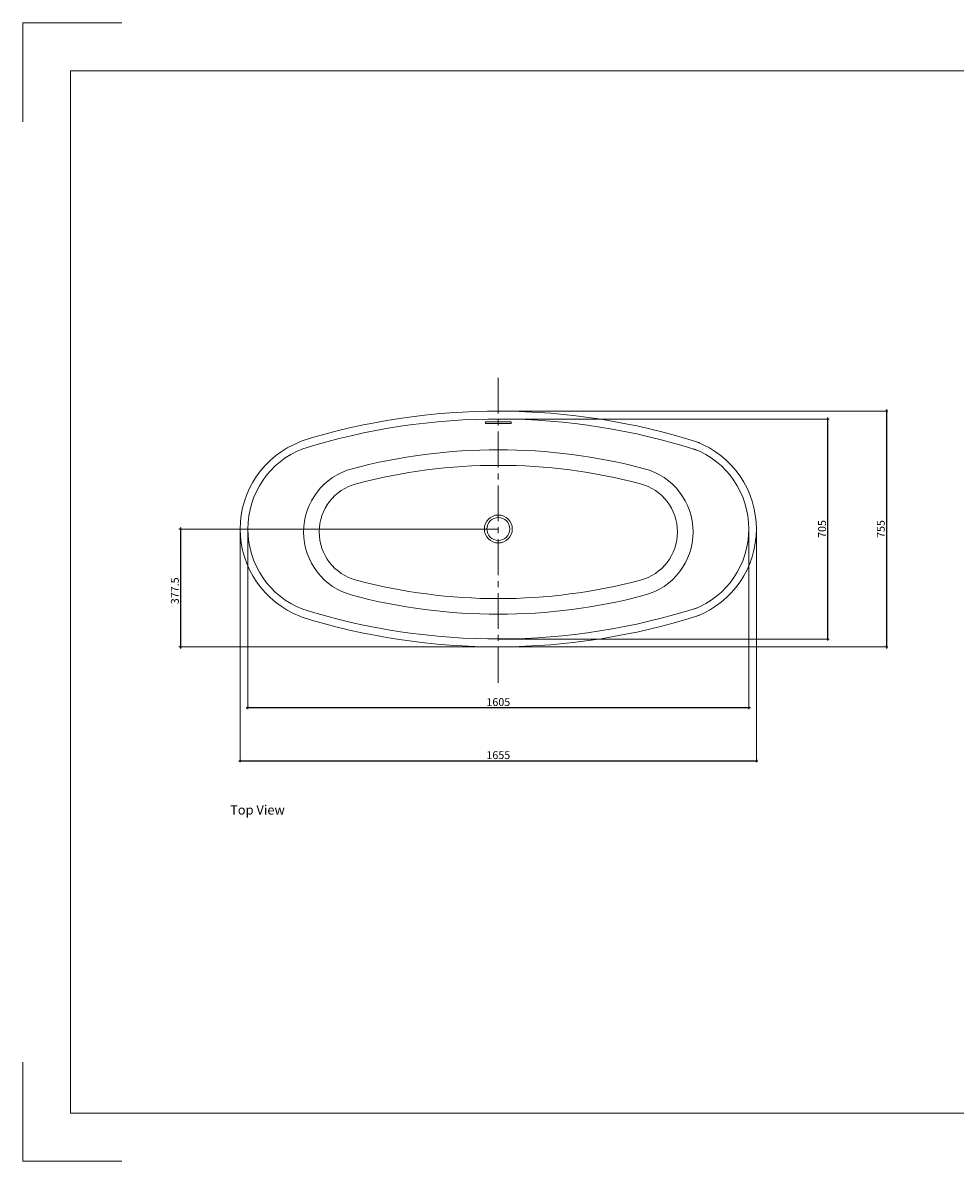
# Model space of a CAD drawing. Units: millimetres. Extents: x 11255 to 17198, y -726 to 2901.
# Drawn here: x 11255 to 14226, y -726 to 2901 of the extents above; entities that cross this region are included whole.
import ezdxf

# ---------------------------------------------------------------- set-up
doc = ezdxf.new("R2010")
doc.units = ezdxf.units.MM
doc.header["$LTSCALE"] = 120
doc.linetypes.add('CENTER2', pattern=[28.575, 19.05, -3.175, 3.175, -3.175])
for name, color, linetype, lineweight in [('CENTER LINE', 240, 'CENTER2', 5), ('DIMENSIONS', 250, 'Continuous', 0), ('LAYOUT', 250, 'Continuous', 0), ('LINES', 250, 'Continuous', 5)]:
    doc.layers.add(name, color=color, linetype=linetype, lineweight=lineweight)
doc.styles.get("Standard").update_dxf_attribs({"font": 'AKHBR.TTF'})
doc.dimstyles.new('ISO-25', dxfattribs={"dimtxt": 25, "dimasz": 7, "dimexe": 5, "dimexo": 0.625, "dimgap": 5, "dimtad": 1, "dimtxsty": 'Standard', "dimblk": 'ARCHTICK', "dimcen": 2.5, "dimdle": 5, "dimclre": 253, "dimadec": 0, "dimazin": 0, "dimtfac": 1, "dimtmove": 0, "dimatfit": 3, "dimldrblk": 'ARCHTICK', "dimfxl": 1, "dimlwe": 5, "dimarcsym": 0})

# ---------------------------------------------------------------- blocks, each defined once
blk = doc.blocks.new('_ArchTick')
at = {"color": 0, "linetype": 'ByBlock', "const_width": 0.15}
blk.add_lwpolyline([(-0.5, -0.5), (0.5, 0.5)], dxfattribs=at)
blk = doc.blocks.new('*D25')
at = {"layer": 'Defpoints', "color": 0, "ltscale": 0.01, "transparency": 16777216}
for p in [(12770.1, 1663.9), (12770.1, 912.9), (14006.8, 912.9)]:
    blk.add_point(p, dxfattribs=at)
at = {"layer": 'DIMENSIONS', "color": 0, "lineweight": -2, "ltscale": 0.01, "transparency": 16777216}
blk.add_line((14006.8, 1668.9), (14006.8, 907.9), dxfattribs=at)
at = {"layer": 'DIMENSIONS', "color": 253, "lineweight": 5, "ltscale": 0.01, "transparency": 16777216}
for p, q in [((12770.7, 1663.9), (14011.8, 1663.9)), ((12770.7, 912.9), (14011.8, 912.9))]:
    blk.add_line(p, q, dxfattribs=at)
at = {"layer": 'DIMENSIONS', "color": 0, "lineweight": -2, "ltscale": 0.01, "transparency": 16777216, "xscale": 7, "yscale": 7, "zscale": 7}
for p, rotation in [((14006.8, 1663.9), 90), ((14006.8, 912.9), 270)]:
    blk.add_blockref('_ArchTick', p, dxfattribs=dict(at, rotation=rotation))
at = {"layer": 'DIMENSIONS', "color": 0, "ltscale": 0.01, "transparency": 16777216, "insert": (13989.1, 1288.4), "char_height": 25, "attachment_point": 5, "rotation": 90}
blk.add_mtext('{\\fArial|b0|i0|c0|p34;755}', dxfattribs=at)
blk = doc.blocks.new('*D26')
at = {"layer": 'Defpoints', "color": 0, "ltscale": 0.01, "transparency": 16777216}
for p in [(12770.1, 1638.8), (12770.1, 938), (13819.6, 938)]:
    blk.add_point(p, dxfattribs=at)
at = {"layer": 'DIMENSIONS', "color": 253, "lineweight": 5, "ltscale": 0.01, "transparency": 16777216}
for p, q in [((12770.7, 1638.8), (13824.6, 1638.8)), ((12770.7, 938), (13824.6, 938))]:
    blk.add_line(p, q, dxfattribs=at)
at = {"layer": 'DIMENSIONS', "color": 0, "lineweight": -2, "ltscale": 0.01, "transparency": 16777216}
blk.add_line((13819.6, 1643.8), (13819.6, 933), dxfattribs=at)
at = {"layer": 'DIMENSIONS', "color": 0, "lineweight": -2, "ltscale": 0.01, "transparency": 16777216, "xscale": 7, "yscale": 7, "zscale": 7}
for p, rotation in [((13819.6, 1638.8), 90), ((13819.6, 938), 270)]:
    blk.add_blockref('_ArchTick', p, dxfattribs=dict(at, rotation=rotation))
at = {"layer": 'DIMENSIONS', "color": 0, "ltscale": 0.01, "transparency": 16777216, "insert": (13801.9, 1288.4), "char_height": 25, "attachment_point": 5, "rotation": 90}
blk.add_mtext('{\\fArial|b0|i0|c0|p34;705}', dxfattribs=at)
blk = doc.blocks.new('*D27')
at = {"layer": 'Defpoints', "color": 0, "ltscale": 0.01, "transparency": 16777216}
for p in [(12770.1, 1288.4), (11757.1, 912.9), (12770.1, 912.9)]:
    blk.add_point(p, dxfattribs=at)
at = {"layer": 'DIMENSIONS', "color": 253, "lineweight": 5, "ltscale": 0.01, "transparency": 16777216}
for p, q in [((12769.5, 1288.4), (11752.1, 1288.4)), ((12769.5, 912.9), (11752.1, 912.9))]:
    blk.add_line(p, q, dxfattribs=at)
at = {"layer": 'DIMENSIONS', "color": 0, "lineweight": -2, "ltscale": 0.01, "transparency": 16777216}
blk.add_line((11757.1, 1293.4), (11757.1, 907.9), dxfattribs=at)
at = {"layer": 'DIMENSIONS', "color": 0, "lineweight": -2, "ltscale": 0.01, "transparency": 16777216, "xscale": 7, "yscale": 7, "zscale": 7}
for p, rotation in [((11757.1, 1288.4), 90), ((11757.1, 912.9), 270)]:
    blk.add_blockref('_ArchTick', p, dxfattribs=dict(at, rotation=rotation))
at = {"layer": 'DIMENSIONS', "color": 0, "ltscale": 0.01, "transparency": 16777216, "insert": (11739.3, 1091.6), "char_height": 25, "attachment_point": 5, "rotation": 90}
blk.add_mtext('{\\fArial|b0|i0|c0|p34;377.5}', dxfattribs=at)
blk = doc.blocks.new('*D28')
at = {"layer": 'Defpoints', "color": 0, "ltscale": 0.01, "transparency": 16777216}
for p in [(11947.7, 1288.4), (13592.6, 1288.4), (13592.6, 550.2)]:
    blk.add_point(p, dxfattribs=at)
at = {"layer": 'DIMENSIONS', "color": 253, "lineweight": 5, "ltscale": 0.01, "transparency": 16777216}
for p, q in [((11947.7, 1287.8), (11947.7, 545.2)), ((13592.6, 1287.8), (13592.6, 545.2))]:
    blk.add_line(p, q, dxfattribs=at)
at = {"layer": 'DIMENSIONS', "color": 0, "lineweight": -2, "ltscale": 0.01, "transparency": 16777216}
blk.add_line((11942.7, 550.2), (13597.6, 550.2), dxfattribs=at)
at = {"layer": 'DIMENSIONS', "color": 0, "lineweight": -2, "ltscale": 0.01, "transparency": 16777216, "xscale": 7, "yscale": 7, "zscale": 7, "rotation": 180}
blk.add_blockref('_ArchTick', (11947.7, 550.2), dxfattribs=at)
at = {"layer": 'DIMENSIONS', "color": 0, "lineweight": -2, "ltscale": 0.01, "transparency": 16777216, "xscale": 7, "yscale": 7, "zscale": 7}
blk.add_blockref('_ArchTick', (13592.6, 550.2), dxfattribs=at)
at = {"layer": 'DIMENSIONS', "color": 0, "ltscale": 0.01, "transparency": 16777216, "insert": (12770.1, 568), "char_height": 25, "attachment_point": 5}
blk.add_mtext('{\\fArial|b0|i0|c0|p34;1655}', dxfattribs=at)
blk = doc.blocks.new('*D29')
at = {"layer": 'Defpoints', "color": 0, "ltscale": 0.01, "transparency": 16777216}
for p in [(11971.7, 1288.4), (13568.6, 1288.4), (11971.7, 719.2)]:
    blk.add_point(p, dxfattribs=at)
at = {"layer": 'DIMENSIONS', "color": 253, "lineweight": 5, "ltscale": 0.01, "transparency": 16777216}
for p, q in [((11971.7, 1287.8), (11971.7, 714.2)), ((13568.6, 1287.8), (13568.6, 714.2))]:
    blk.add_line(p, q, dxfattribs=at)
at = {"layer": 'DIMENSIONS', "color": 0, "lineweight": -2, "ltscale": 0.01, "transparency": 16777216}
blk.add_line((13573.6, 719.2), (11966.7, 719.2), dxfattribs=at)
at = {"layer": 'DIMENSIONS', "color": 0, "lineweight": -2, "ltscale": 0.01, "transparency": 16777216, "xscale": 7, "yscale": 7, "zscale": 7, "rotation": 180}
blk.add_blockref('_ArchTick', (11971.7, 719.2), dxfattribs=at)
at = {"layer": 'DIMENSIONS', "color": 0, "lineweight": -2, "ltscale": 0.01, "transparency": 16777216, "xscale": 7, "yscale": 7, "zscale": 7}
blk.add_blockref('_ArchTick', (13568.6, 719.2), dxfattribs=at)
at = {"layer": 'DIMENSIONS', "color": 0, "ltscale": 0.01, "transparency": 16777216, "insert": (12770.1, 737), "char_height": 25, "attachment_point": 5}
blk.add_mtext('{\\fArial|b0|i0|c0|p34;1605}', dxfattribs=at)

msp = doc.modelspace()

# ---------------------------------------------------------------- linework, layer by layer
at = {"layer": 'CENTER LINE', "ltscale": 0.05}
msp.add_line((12770.124, 798.811), (12770.124, 1778.009), dxfattribs=at)
at = {"layer": 'LAYOUT', "ltscale": 0.01}
for p, q in [((11254.59, 2901.065), (11254.59, 2585.179)), ((11254.59, 2901.065), (11570.475, 2901.065)), ((11407.177, 2748.477), (11407.177, -572.973)), ((11407.177, 2748.477), (17045.316, 2748.477)), ((11254.59, -725.561), (11254.59, -409.675)), ((11407.177, -572.973), (17045.316, -572.973)), ((11254.59, -725.561), (11570.475, -725.561))]:
    msp.add_line(p, q, dxfattribs=at)
at = {"layer": 'LINES', "ltscale": 0.01}
msp.add_lwpolyline([(12811.162, 1629.528), (12729.562, 1629.528), (12729.562, 1624.667), (12811.162, 1624.667)], close=True, dxfattribs=at)
for radius in [44.497, 36.486]:
    msp.add_circle((12770.124, 1288.41), radius, dxfattribs=at)
for centre, radius, start, end in [((12768.365, -441.433), 2105.308, 72.180208, 107.390468), ((12768.365, -441.433), 2080.217, 72.180208, 107.390468), ((12245.436, 1288.41), 297.78, 111.159314, 248.840686), ((13294.812, 1288.41), 297.78, 291.159314, 68.840686), ((12245.436, 1288.41), 273.743, 111.159314, 248.840686), ((12770.124, -280.202), 1821.239, 90, 104.802259), ((12770.124, -280.202), 1821.239, 75.197741, 90), ((13294.812, 1288.41), 273.743, 291.159314, 68.840686), ((12770.124, -280.202), 1771.424, 90, 104.802259), ((12770.124, -280.202), 1771.424, 75.197741, 90), ((12358.118, 1278.929), 208.59, 104.802259, 255.197741), ((13182.13, 1278.929), 208.59, 284.802259, 75.197741), ((12358.118, 1278.929), 158.774, 104.802259, 255.197741), ((13182.13, 1278.929), 158.774, 284.802259, 75.197741), ((12770.124, 2838.06), 1771.424, 255.197741, 270), ((12770.124, 2838.06), 1771.424, 270, 284.802259), ((12770.124, 2838.06), 1821.239, 255.197741, 270), ((12770.124, 2838.06), 1821.239, 270, 284.802259), ((12768.365, 3018.253), 2080.217, 252.609532, 287.819792), ((12768.365, 3018.253), 2105.308, 252.609532, 287.819792)]:
    msp.add_arc(centre, radius, start, end, dxfattribs=at)

# ---------------------------------------------------------------- texts
at = {"layer": 'LAYOUT', "ltscale": 0.01, "insert": (11915.43, 408.579), "char_height": 30, "attachment_point": 1}
msp.add_mtext_dynamic_manual_height_columns('{\\fArial|b0|i0|c0|p34;Top View}', width=247.71365, gutter_width=67.076, heights=[0], dxfattribs=at)

# ---------------------------------------------------------------- dimensions: what is measured, and where the dimension line sits
at = {"layer": 'DIMENSIONS', "ltscale": 0.01}
for base, p1, p2, text, picture, middle in [((14006.769, 912.946), (12770.124, 1663.875), (12770.124, 912.946), '{\\fArial|b0|i0|c0|p34;755}', '*D25', (13989.056, 1288.41)), ((13819.632, 938.038), (12770.124, 1638.783), (12770.124, 938.038), '{\\fArial|b0|i0|c0|p34;705}', '*D26', (13801.868, 1288.41))]:
    dim = msp.add_linear_dim(base=base, p1=p1, p2=p2, angle=90, text=text, dimstyle='ISO-25', dxfattribs=at)
    dim.commit()
    dim.dimension.update_dxf_attribs({"geometry": picture, "text_midpoint": middle})
dim = msp.add_linear_dim(base=(11757.091, 912.946), p1=(12770.124, 1288.41), p2=(12770.124, 912.946), angle=90, text='{\\fArial|b0|i0|c0|p34;377.5}', dimstyle='ISO-25', dxfattribs=at)
dim.commit()
dim.dimension.update_dxf_attribs({"geometry": '*D27', "text_midpoint": (11757.091, 1091.642), "dimtype": 160})
for base, p1, p2, text, picture, middle in [((13592.592, 550.212), (11947.656, 1288.41), (13592.592, 1288.41), '{\\fArial|b0|i0|c0|p34;1655}', '*D28', (12770.124, 567.976)), ((11971.693, 719.206), (13568.554, 1288.41), (11971.693, 1288.41), '{\\fArial|b0|i0|c0|p34;1605}', '*D29', (12770.124, 736.97))]:
    dim = msp.add_linear_dim(base=base, p1=p1, p2=p2, text=text, dimstyle='ISO-25', dxfattribs=at)
    dim.commit()
    dim.dimension.update_dxf_attribs({"geometry": picture, "text_midpoint": middle})

doc.saveas('drawing.dxf')
